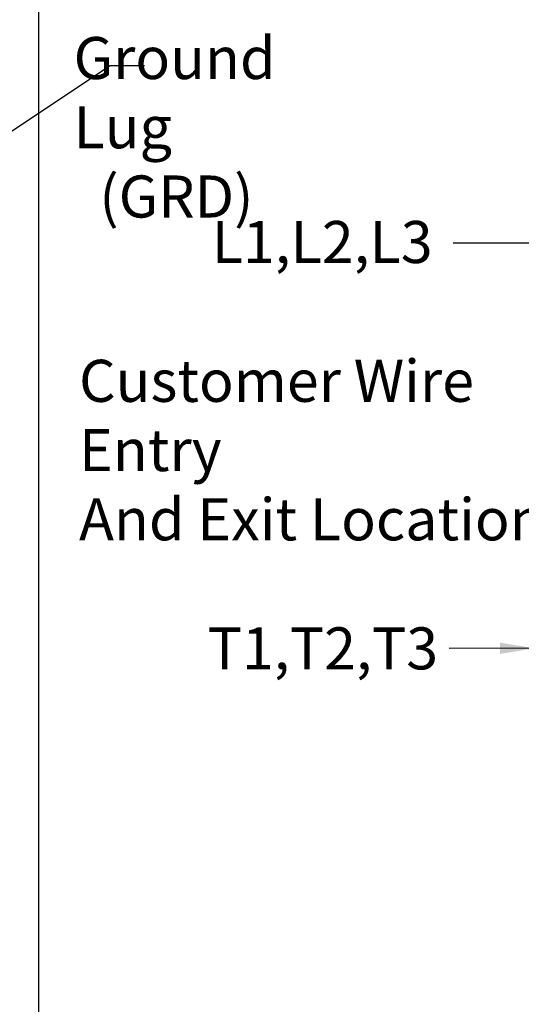
# Model space of a CAD drawing. Units: inches. Extents: x 2 to 86, y 1 to 67.
# Drawn here: x 23.4 to 29.1, y 17.7 to 29 of the extents above; entities that cross this region are included whole.
import ezdxf

# ---------------------------------------------------------------- set-up
doc = ezdxf.new("R2010")
doc.units = ezdxf.units.IN
doc.header["$LTSCALE"] = 4
doc.header["$MEASUREMENT"] = 0
doc.layers.add('Dimension (ANSI)', color=7, linetype='Continuous', lineweight=25)
doc.layers.add('Symbol (ANSI)', color=7, linetype='Continuous', lineweight=25)
doc.styles.add('Note Text (ANSI)', font='tahoma.ttf')
doc.dimstyles.new('Default (ANSI)', dxfattribs={"dimscale": 4, "dimtxt": 0.12, "dimasz": 0.098425, "dimexe": 0.125, "dimexo": 0.0625, "dimgap": 0.031496, "dimtad": 0, "dimtih": 1, "dimtoh": 1, "dimrnd": 1e-08, "dimzin": 4, "dimdsep": 46, "dimtxsty": 'Note Text (ANSI)', "dimcen": 0.09, "dimdle": 0.393701, "dimclrd": 256, "dimclre": 256, "dimclrt": 256, "dimadec": 0, "dimazin": 1, "dimtfac": 1, "dimtofl": 0, "dimtmove": 0, "dimatfit": 3, "dimfxl": 1, "dimtolj": 1, "dimtzin": 4, "dimlwd": -1, "dimlwe": -1, "dimarcsym": 0})
doc.dimstyles.new('Default (ANSI)$7', dxfattribs={"dimscale": 4, "dimtxt": 0.12, "dimasz": 0.098425, "dimexe": 0.125, "dimexo": 0.0625, "dimgap": 0.031496, "dimtad": 0, "dimtih": 1, "dimtoh": 1, "dimrnd": 1e-08, "dimzin": 4, "dimdsep": 46, "dimtxsty": 'Note Text (ANSI)', "dimcen": 0.09, "dimdle": 0.393701, "dimclrd": 256, "dimclre": 256, "dimclrt": 256, "dimadec": 0, "dimazin": 1, "dimtfac": 1, "dimtofl": 0, "dimtmove": 0, "dimatfit": 3, "dimfxl": 1, "dimtolj": 1, "dimtzin": 4, "dimlwd": -1, "dimlwe": -1, "dimarcsym": 0})

# ---------------------------------------------------------------- blocks, each defined once
blk = doc.blocks.new('*D17')
at = {"layer": 'Defpoints', "color": 0, "transparency": 16777216}
for p in [(17.733, 57.47), (18.574, 15.316), (23.571, 15.316)]:
    blk.add_point(p, dxfattribs=at)
at = {"layer": 'Dimension (ANSI)', "transparency": 16777216}
for p, q in [((17.983, 57.47), (24.071, 57.47)), ((23.571, 57.076), (23.571, 39.457)), ((23.571, 15.709), (23.571, 38.703)), ((18.824, 15.316), (24.071, 15.316))]:
    blk.add_line(p, q, dxfattribs=at)
for points in [[(23.505, 57.076), (23.637, 57.076), (23.571, 57.47)], [(23.505, 15.709), (23.637, 15.709), (23.571, 15.316)]]:
    blk.add_solid(points, dxfattribs=at)
at = {"layer": 'Dimension (ANSI)', "transparency": 16777216, "insert": (22.777, 39.331), "char_height": 0.48, "attachment_point": 1, "style": 'Note Text (ANSI)'}
blk.add_mtext('\\A1;68.50', dxfattribs=at)

msp = doc.modelspace()

# ---------------------------------------------------------------- texts
at = {"layer": 'Symbol (ANSI)', "char_height": 0.48, "attachment_point": 1, "line_spacing_factor": 0.987884, "style": 'Note Text (ANSI)'}
for s, insert, width in [('\\fTahoma|b0|i0;Ground Lug\\P\\fTahoma|b0|i0;  (GRD)', (23.9668, 28.7664), 3.405122), ('\\fTahoma|b0|i0;Customer Wire Entry \\P\\fTahoma|b0|i0;And Exit Location.\\P\\fTahoma|b0|i0;\\P\\fTahoma|b0|i0;\\P', (24.0293, 25.0813), 6.253614)]:
    msp.add_mtext(s, dxfattribs=dict(at, insert=insert, width=width))
at = {"layer": 'Symbol (ANSI)', "char_height": 0.48, "style": 'Note Text (ANSI)'}
for s, insert, width, attachment_point in [('\\fTahoma|b0|i0;L1,L2,L3', (25.5435, 26.6662), 2.465348, 1), ('\\fTahoma|b0|i0;T1,T2,T3', (28.1273, 22.0269), 2.636888, 3)]:
    msp.add_mtext(s, dxfattribs=dict(at, insert=insert, width=width, attachment_point=attachment_point))

# ---------------------------------------------------------------- dimensions: what is measured, and where the dimension line sits
at = {"layer": 'Dimension (ANSI)'}
dim = msp.add_linear_dim(base=(23.5711, 15.3157), p1=(17.7334, 57.4695), p2=(18.5742, 15.3157), angle=270, dimstyle='Default (ANSI)', override={"dimgap": 0.031496, "dimdec": 2, "dimlfac": 1.625, "dimtol": 0, "dimlim": 0, "dimtp": 0, "dimtm": 0, "dimtdec": 2, "dimatfit": 1}, dxfattribs=at)
dim.commit()
dim.dimension.update_dxf_attribs({"geometry": '*D17', "text_midpoint": (23.5711, 39.0803), "dimtype": 160})

# ---------------------------------------------------------------- leaders
at = {"layer": 'Symbol (ANSI)', "annotation_type": 0, "has_hookline": 1}
for points, hookline_direction, text_width in [([(18.0822, 24.2401), (24.3829, 28.4425), (24.7766, 28.4425)], 0, 0.2063), ([(30.6496, 24.5504), (30.6567, 26.4117), (28.2999, 26.4117)], 1, 0.2063), ([(29.2262, 21.7885), (28.2532, 21.7869)], 1, 2.6002)]:
    msp.add_leader(points, dimstyle='Default (ANSI)$7', override={"dimtad": 0}, dxfattribs=dict(at, hookline_direction=hookline_direction, text_width=text_width))

doc.saveas('drawing.dxf')
